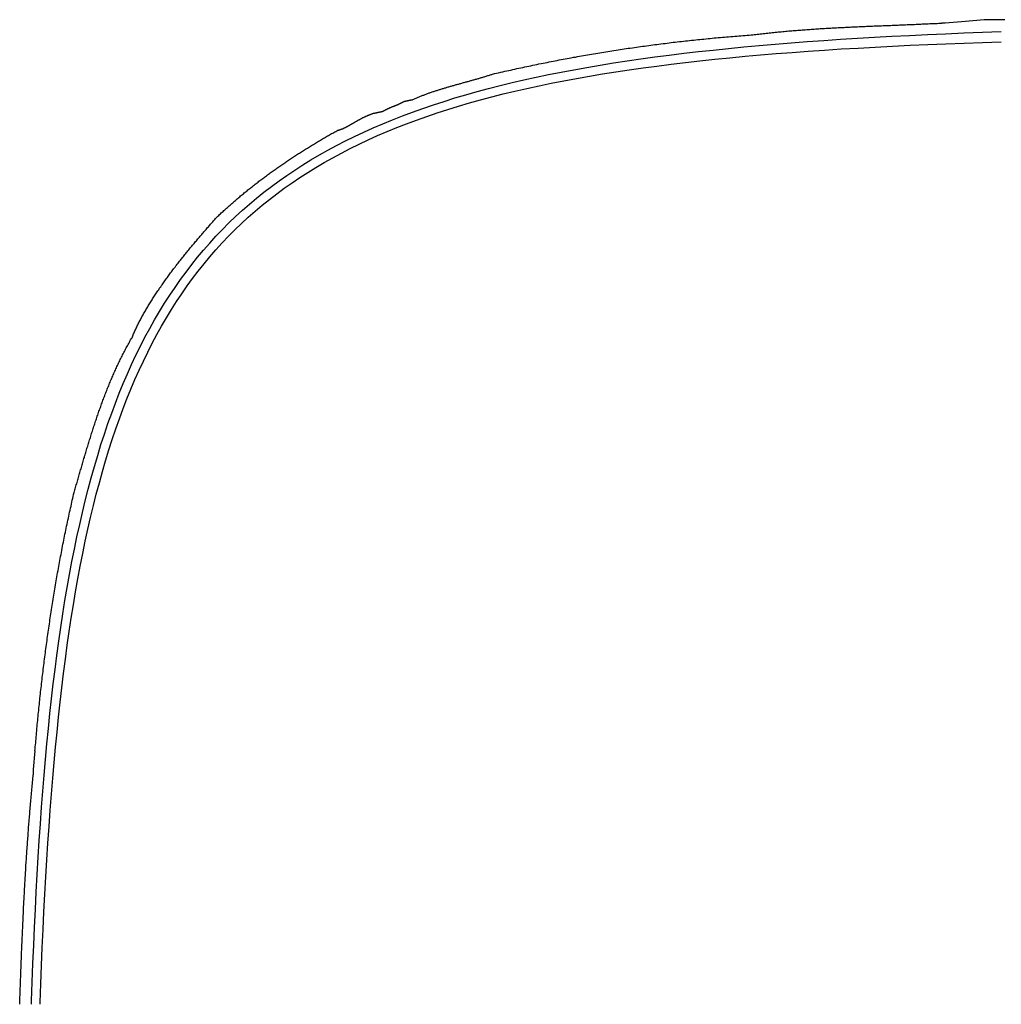
# Model space of a CAD drawing. Extents: x 12 to 416, y -146 to 257.
# Drawn here: x 13 to 62, y 10 to 60 of the extents above; entities that cross this region are included whole.
import ezdxf

# ---------------------------------------------------------------- set-up
doc = ezdxf.new("R2010")
doc.units = 0
doc.layers.add('EBENE_1', color=160, linetype='CONTINUOUS')

# ---------------------------------------------------------------- blocks, each defined once
blk = doc.blocks.new('AI9-BLK1')
at = {"layer": 'EBENE_1', "color": 7}
for p, q in [((-49.476, -11.183), (-49.476, -11.141)), ((-49.37, -11.183), (-49.37, -11.162))]:
    blk.add_line(p, q, dxfattribs=at)
for points in [[(-37.369, 1.072), (-37.623, 1.072), (-37.856, 1.051), (-38.11, 1.03), (-38.152, 1.03)], [(-49.434, -8.029), (-49.455, -8.262), (-49.455, -8.326)]]:
    blk.add_lwpolyline(points, dxfattribs=at)
for points in [[(-40.523, 0.882, 0), (-40.504, 0.884, 0), (-40.485, 0.887, 0), (-40.467, 0.889, 0), (-40.448, 0.891, 0), (-40.429, 0.894, 0), (-40.41, 0.896, 0), (-40.392, 0.898, 0), (-40.373, 0.9, 0), (-40.354, 0.902, 0), (-40.336, 0.904, 0), (-40.317, 0.906, 0), (-40.298, 0.908, 0), (-40.28, 0.91, 0), (-40.261, 0.912, 0), (-40.242, 0.914, 0), (-40.224, 0.916, 0), (-40.205, 0.918, 0), (-40.186, 0.92, 0), (-40.168, 0.922, 0), (-40.149, 0.923, 0), (-40.13, 0.925, 0), (-40.112, 0.927, 0), (-40.093, 0.929, 0), (-40.075, 0.93, 0), (-40.056, 0.932, 0), (-40.037, 0.934, 0), (-40.019, 0.935, 0), (-40, 0.937, 0), (-39.981, 0.938, 0), (-39.963, 0.94, 0), (-39.944, 0.941, 0), (-39.925, 0.943, 0), (-39.907, 0.944, 0), (-39.888, 0.946, 0), (-39.869, 0.947, 0), (-39.851, 0.948, 0), (-39.832, 0.95, 0), (-39.813, 0.951, 0), (-39.795, 0.952, 0), (-39.776, 0.954, 0), (-39.758, 0.955, 0), (-39.739, 0.956, 0), (-39.72, 0.957, 0), (-39.702, 0.959, 0), (-39.683, 0.96, 0), (-39.664, 0.961, 0), (-39.646, 0.962, 0), (-39.627, 0.963, 0), (-39.609, 0.964, 0), (-39.59, 0.965, 0), (-39.571, 0.967, 0), (-39.553, 0.968, 0), (-39.534, 0.969, 0), (-39.515, 0.97, 0), (-39.497, 0.971, 0), (-39.478, 0.972, 0), (-39.46, 0.973, 0), (-39.441, 0.974, 0), (-39.422, 0.975, 0), (-39.404, 0.976, 0), (-39.385, 0.977, 0), (-39.366, 0.977, 0), (-39.348, 0.978, 0), (-39.329, 0.979, 0), (-39.31, 0.98, 0), (-39.292, 0.981, 0), (-39.273, 0.982, 0), (-39.255, 0.983, 0), (-39.236, 0.984, 0), (-39.217, 0.985, 0), (-39.199, 0.985, 0), (-39.18, 0.986, 0), (-39.161, 0.987, 0), (-39.143, 0.988, 0), (-39.124, 0.989, 0), (-39.105, 0.989, 0), (-39.087, 0.99, 0), (-39.068, 0.991, 0), (-39.05, 0.992, 0), (-39.031, 0.993, 0), (-39.012, 0.993, 0), (-38.994, 0.994, 0), (-38.975, 0.995, 0), (-38.956, 0.996, 0), (-38.938, 0.996, 0), (-38.919, 0.997, 0), (-38.9, 0.998, 0), (-38.882, 0.999, 0), (-38.863, 0.999, 0), (-38.844, 1, 0), (-38.826, 1.001, 0), (-38.807, 1.002, 0), (-38.788, 1.002, 0), (-38.77, 1.003, 0), (-38.751, 1.004, 0), (-38.732, 1.005, 0), (-38.714, 1.005, 0), (-38.695, 1.006, 0), (-38.676, 1.007, 0), (-38.658, 1.008, 0), (-38.639, 1.008, 0), (-38.62, 1.009, 0), (-38.602, 1.01, 0), (-38.583, 1.011, 0), (-38.564, 1.011, 0), (-38.545, 1.012, 0), (-38.527, 1.013, 0), (-38.508, 1.014, 0), (-38.489, 1.014, 0), (-38.471, 1.015, 0), (-38.452, 1.016, 0), (-38.433, 1.017, 0), (-38.414, 1.018, 0), (-38.396, 1.019, 0), (-38.377, 1.019, 0), (-38.358, 1.02, 0), (-38.34, 1.021, 0), (-38.321, 1.022, 0), (-38.302, 1.023, 0), (-38.283, 1.024, 0), (-38.265, 1.025, 0), (-38.246, 1.026, 0), (-38.227, 1.026, 0), (-38.208, 1.027, 0), (-38.19, 1.028, 0), (-38.171, 1.029, 0), (-38.152, 1.03, 0)], [(-49.476, -11.141, 0), (-49.468, -10.907, 0), (-49.459, -10.676, 0), (-49.45, -10.448, 0), (-49.44, -10.223, 0), (-49.429, -10.001, 0), (-49.418, -9.782, 0), (-49.406, -9.566, 0), (-49.394, -9.353, 0), (-49.381, -9.143, 0), (-49.367, -8.936, 0), (-49.352, -8.731, 0), (-49.337, -8.53, 0), (-49.321, -8.331, 0), (-49.304, -8.135, 0), (-49.286, -7.942, 0), (-49.268, -7.751, 0), (-49.248, -7.564, 0), (-49.228, -7.379, 0), (-49.207, -7.196, 0), (-49.185, -7.017, 0), (-49.162, -6.84, 0), (-49.139, -6.665, 0), (-49.114, -6.493, 0), (-49.088, -6.324, 0), (-49.061, -6.158, 0), (-49.033, -5.994, 0), (-49.005, -5.832, 0), (-48.975, -5.673, 0), (-48.944, -5.517, 0), (-48.912, -5.363, 0), (-48.878, -5.211, 0), (-48.844, -5.062, 0), (-48.809, -4.915, 0), (-48.772, -4.771, 0), (-48.734, -4.629, 0), (-48.695, -4.489, 0), (-48.654, -4.352, 0), (-48.613, -4.217, 0), (-48.57, -4.085, 0), (-48.526, -3.954, 0), (-48.48, -3.826, 0), (-48.433, -3.7, 0), (-48.385, -3.577, 0), (-48.335, -3.455, 0), (-48.284, -3.336, 0), (-48.232, -3.219, 0), (-48.178, -3.104, 0), (-48.122, -2.991, 0), (-48.066, -2.88, 0), (-48.007, -2.772, 0), (-47.947, -2.665, 0), (-47.886, -2.561, 0), (-47.823, -2.458, 0), (-47.758, -2.358, 0), (-47.692, -2.259, 0), (-47.624, -2.162, 0), (-47.555, -2.068, 0), (-47.484, -1.975, 0), (-47.411, -1.884, 0), (-47.336, -1.795, 0), (-47.26, -1.708, 0), (-47.182, -1.623, 0), (-47.102, -1.539, 0), (-47.021, -1.458, 0), (-46.938, -1.378, 0), (-46.852, -1.3, 0), (-46.765, -1.223, 0), (-46.676, -1.149, 0), (-46.586, -1.076, 0), (-46.493, -1.004, 0), (-46.398, -0.935, 0), (-46.302, -0.867, 0), (-46.203, -0.801, 0), (-46.103, -0.736, 0), (-46.001, -0.673, 0), (-45.896, -0.611, 0), (-45.789, -0.551, 0), (-45.681, -0.493, 0), (-45.57, -0.435, 0), (-45.457, -0.38, 0), (-45.342, -0.326, 0), (-45.225, -0.273, 0), (-45.106, -0.222, 0), (-44.985, -0.172, 0), (-44.861, -0.124, 0), (-44.735, -0.077, 0), (-44.607, -0.031, 0), (-44.477, 0.013, 0), (-44.344, 0.056, 0), (-44.209, 0.098, 0), (-44.072, 0.139, 0), (-43.932, 0.178, 0), (-43.79, 0.216, 0), (-43.646, 0.253, 0), (-43.499, 0.289, 0), (-43.35, 0.323, 0), (-43.198, 0.357, 0), (-43.044, 0.389, 0), (-42.887, 0.42, 0), (-42.728, 0.45, 0), (-42.566, 0.479, 0), (-42.402, 0.507, 0), (-42.236, 0.534, 0), (-42.066, 0.56, 0), (-41.894, 0.585, 0), (-41.72, 0.609, 0), (-41.542, 0.632, 0), (-41.362, 0.654, 0), (-41.18, 0.675, 0), (-40.995, 0.695, 0), (-40.807, 0.715, 0), (-40.616, 0.734, 0), (-40.422, 0.751, 0), (-40.226, 0.768, 0), (-40.027, 0.784, 0), (-39.825, 0.8, 0), (-39.62, 0.814, 0), (-39.413, 0.828, 0), (-39.202, 0.842, 0), (-38.989, 0.854, 0), (-38.772, 0.866, 0), (-38.553, 0.877, 0), (-38.33, 0.888, 0), (-38.105, 0.898, 0), (-37.877, 0.907, 0), (-37.645, 0.916, 0), (-37.411, 0.924, 0)], [(-43.74, 0.395, 0), (-43.715, 0.401, 0), (-43.69, 0.407, 0), (-43.665, 0.412, 0), (-43.64, 0.418, 0), (-43.615, 0.424, 0), (-43.59, 0.43, 0), (-43.565, 0.435, 0), (-43.54, 0.441, 0), (-43.515, 0.446, 0), (-43.49, 0.452, 0), (-43.465, 0.457, 0), (-43.44, 0.463, 0), (-43.415, 0.468, 0), (-43.389, 0.474, 0), (-43.364, 0.479, 0), (-43.339, 0.484, 0), (-43.314, 0.49, 0), (-43.289, 0.495, 0), (-43.264, 0.5, 0), (-43.239, 0.506, 0), (-43.214, 0.511, 0), (-43.189, 0.516, 0), (-43.164, 0.521, 0), (-43.138, 0.526, 0), (-43.113, 0.531, 0), (-43.088, 0.536, 0), (-43.063, 0.541, 0), (-43.038, 0.546, 0), (-43.013, 0.551, 0), (-42.987, 0.556, 0), (-42.962, 0.561, 0), (-42.937, 0.566, 0), (-42.912, 0.571, 0), (-42.887, 0.576, 0), (-42.861, 0.58, 0), (-42.836, 0.585, 0), (-42.811, 0.59, 0), (-42.786, 0.594, 0), (-42.761, 0.599, 0), (-42.735, 0.604, 0), (-42.71, 0.608, 0), (-42.685, 0.613, 0), (-42.66, 0.617, 0), (-42.635, 0.622, 0), (-42.609, 0.626, 0), (-42.584, 0.631, 0), (-42.559, 0.635, 0), (-42.533, 0.639, 0), (-42.508, 0.644, 0), (-42.483, 0.648, 0), (-42.458, 0.652, 0), (-42.432, 0.657, 0), (-42.407, 0.661, 0), (-42.382, 0.665, 0), (-42.356, 0.669, 0), (-42.331, 0.673, 0), (-42.306, 0.677, 0), (-42.28, 0.681, 0), (-42.255, 0.685, 0), (-42.23, 0.689, 0), (-42.204, 0.693, 0), (-42.179, 0.697, 0), (-42.154, 0.701, 0), (-42.128, 0.705, 0), (-42.103, 0.709, 0), (-42.078, 0.712, 0), (-42.052, 0.716, 0), (-42.027, 0.72, 0), (-42.001, 0.724, 0), (-41.976, 0.727, 0), (-41.951, 0.731, 0), (-41.925, 0.735, 0), (-41.9, 0.738, 0), (-41.874, 0.742, 0), (-41.849, 0.745, 0), (-41.824, 0.749, 0), (-41.798, 0.752, 0), (-41.773, 0.755, 0), (-41.747, 0.759, 0), (-41.722, 0.762, 0), (-41.697, 0.765, 0), (-41.671, 0.769, 0), (-41.646, 0.772, 0), (-41.62, 0.775, 0), (-41.595, 0.778, 0), (-41.569, 0.781, 0), (-41.544, 0.785, 0), (-41.518, 0.788, 0), (-41.493, 0.791, 0), (-41.467, 0.794, 0), (-41.442, 0.797, 0), (-41.416, 0.8, 0), (-41.391, 0.803, 0), (-41.365, 0.805, 0), (-41.34, 0.808, 0), (-41.315, 0.811, 0), (-41.289, 0.814, 0), (-41.264, 0.817, 0), (-41.238, 0.819, 0), (-41.212, 0.822, 0), (-41.187, 0.825, 0), (-41.161, 0.827, 0), (-41.136, 0.83, 0), (-41.111, 0.832, 0), (-41.085, 0.835, 0), (-41.059, 0.837, 0), (-41.034, 0.84, 0), (-41.008, 0.842, 0), (-40.983, 0.845, 0), (-40.957, 0.847, 0), (-40.932, 0.849, 0), (-40.906, 0.852, 0), (-40.881, 0.854, 0), (-40.855, 0.856, 0), (-40.83, 0.858, 0), (-40.804, 0.86, 0), (-40.778, 0.863, 0), (-40.753, 0.865, 0), (-40.727, 0.867, 0), (-40.702, 0.869, 0), (-40.676, 0.871, 0), (-40.651, 0.873, 0), (-40.625, 0.875, 0), (-40.599, 0.876, 0), (-40.574, 0.878, 0), (-40.548, 0.88, 0), (-40.523, 0.882, 0)], [(-49.37, -11.162, 0), (-49.362, -10.93, 0), (-49.353, -10.7, 0), (-49.343, -10.474, 0), (-49.333, -10.25, 0), (-49.322, -10.03, 0), (-49.311, -9.812, 0), (-49.299, -9.598, 0), (-49.286, -9.386, 0), (-49.273, -9.177, 0), (-49.259, -8.971, 0), (-49.244, -8.768, 0), (-49.229, -8.567, 0), (-49.213, -8.37, 0), (-49.196, -8.175, 0), (-49.179, -7.983, 0), (-49.16, -7.794, 0), (-49.141, -7.607, 0), (-49.121, -7.423, 0), (-49.1, -7.242, 0), (-49.078, -7.064, 0), (-49.056, -6.888, 0), (-49.032, -6.714, 0), (-49.008, -6.544, 0), (-48.982, -6.376, 0), (-48.956, -6.21, 0), (-48.928, -6.047, 0), (-48.9, -5.887, 0), (-48.871, -5.729, 0), (-48.84, -5.573, 0), (-48.809, -5.42, 0), (-48.776, -5.27, 0), (-48.742, -5.122, 0), (-48.707, -4.976, 0), (-48.671, -4.833, 0), (-48.633, -4.692, 0), (-48.595, -4.553, 0), (-48.555, -4.417, 0), (-48.514, -4.283, 0), (-48.472, -4.151, 0), (-48.429, -4.021, 0), (-48.384, -3.894, 0), (-48.338, -3.769, 0), (-48.29, -3.646, 0), (-48.241, -3.526, 0), (-48.191, -3.407, 0), (-48.139, -3.291, 0), (-48.086, -3.177, 0), (-48.032, -3.065, 0), (-47.976, -2.955, 0), (-47.918, -2.847, 0), (-47.859, -2.741, 0), (-47.799, -2.638, 0), (-47.737, -2.536, 0), (-47.673, -2.436, 0), (-47.608, -2.338, 0), (-47.541, -2.242, 0), (-47.473, -2.148, 0), (-47.403, -2.056, 0), (-47.331, -1.966, 0), (-47.257, -1.878, 0), (-47.182, -1.792, 0), (-47.105, -1.707, 0), (-47.027, -1.624, 0), (-46.946, -1.543, 0), (-46.864, -1.464, 0), (-46.78, -1.387, 0), (-46.694, -1.311, 0), (-46.606, -1.237, 0), (-46.517, -1.165, 0), (-46.425, -1.094, 0), (-46.332, -1.025, 0), (-46.236, -0.958, 0), (-46.139, -0.892, 0), (-46.04, -0.828, 0), (-45.938, -0.766, 0), (-45.835, -0.705, 0), (-45.73, -0.645, 0), (-45.622, -0.588, 0), (-45.513, -0.531, 0), (-45.401, -0.476, 0), (-45.288, -0.423, 0), (-45.172, -0.371, 0), (-45.054, -0.32, 0), (-44.934, -0.271, 0), (-44.811, -0.223, 0), (-44.686, -0.177, 0), (-44.56, -0.132, 0), (-44.43, -0.088, 0), (-44.299, -0.045, 0), (-44.165, -0.004, 0), (-44.029, 0.036, 0), (-43.891, 0.074, 0), (-43.75, 0.112, 0), (-43.607, 0.148, 0), (-43.462, 0.183, 0), (-43.313, 0.217, 0), (-43.163, 0.25, 0), (-43.01, 0.281, 0), (-42.855, 0.312, 0), (-42.697, 0.341, 0), (-42.536, 0.37, 0), (-42.373, 0.397, 0), (-42.208, 0.423, 0), (-42.04, 0.449, 0), (-41.869, 0.473, 0), (-41.696, 0.496, 0), (-41.52, 0.519, 0), (-41.341, 0.54, 0), (-41.16, 0.561, 0), (-40.976, 0.58, 0), (-40.789, 0.599, 0), (-40.599, 0.617, 0), (-40.407, 0.634, 0), (-40.212, 0.65, 0), (-40.014, 0.666, 0), (-39.813, 0.681, 0), (-39.609, 0.695, 0), (-39.403, 0.708, 0), (-39.193, 0.72, 0), (-38.981, 0.732, 0), (-38.766, 0.743, 0), (-38.547, 0.754, 0), (-38.326, 0.764, 0), (-38.102, 0.773, 0), (-37.875, 0.782, 0), (-37.645, 0.79, 0), (-37.411, 0.797, 0)], [(-45.666, -0.303, 0), (-45.663, -0.303, 0), (-45.66, -0.302, 0), (-45.657, -0.302, 0), (-45.654, -0.301, 0), (-45.65, -0.3, 0), (-45.647, -0.299, 0), (-45.644, -0.298, 0), (-45.64, -0.297, 0), (-45.637, -0.296, 0), (-45.633, -0.295, 0), (-45.63, -0.294, 0), (-45.627, -0.293, 0), (-45.623, -0.291, 0), (-45.62, -0.29, 0), (-45.616, -0.288, 0), (-45.612, -0.287, 0), (-45.609, -0.286, 0), (-45.605, -0.284, 0), (-45.601, -0.282, 0), (-45.597, -0.281, 0), (-45.594, -0.279, 0), (-45.59, -0.277, 0), (-45.586, -0.275, 0), (-45.582, -0.273, 0), (-45.578, -0.272, 0), (-45.574, -0.27, 0), (-45.571, -0.268, 0), (-45.566, -0.266, 0), (-45.562, -0.264, 0), (-45.559, -0.261, 0), (-45.554, -0.259, 0), (-45.55, -0.257, 0), (-45.546, -0.255, 0), (-45.542, -0.253, 0), (-45.538, -0.25, 0), (-45.534, -0.248, 0), (-45.529, -0.246, 0), (-45.525, -0.243, 0), (-45.521, -0.241, 0), (-45.517, -0.239, 0), (-45.512, -0.236, 0), (-45.508, -0.234, 0), (-45.504, -0.231, 0), (-45.499, -0.229, 0), (-45.495, -0.226, 0), (-45.49, -0.224, 0), (-45.486, -0.221, 0), (-45.481, -0.219, 0), (-45.477, -0.216, 0), (-45.472, -0.213, 0), (-45.468, -0.211, 0), (-45.463, -0.208, 0), (-45.459, -0.206, 0), (-45.454, -0.203, 0), (-45.449, -0.2, 0), (-45.445, -0.198, 0), (-45.44, -0.195, 0), (-45.435, -0.192, 0), (-45.431, -0.19, 0), (-45.426, -0.187, 0), (-45.421, -0.184, 0), (-45.416, -0.182, 0), (-45.412, -0.179, 0), (-45.407, -0.176, 0), (-45.402, -0.174, 0), (-45.397, -0.171, 0), (-45.392, -0.168, 0), (-45.387, -0.166, 0), (-45.383, -0.163, 0), (-45.378, -0.16, 0), (-45.373, -0.158, 0), (-45.368, -0.155, 0), (-45.363, -0.153, 0), (-45.358, -0.15, 0), (-45.353, -0.147, 0), (-45.348, -0.145, 0), (-45.343, -0.142, 0), (-45.338, -0.14, 0), (-45.333, -0.137, 0), (-45.328, -0.135, 0), (-45.322, -0.133, 0), (-45.317, -0.13, 0), (-45.312, -0.128, 0), (-45.307, -0.125, 0), (-45.302, -0.123, 0), (-45.297, -0.121, 0), (-45.292, -0.119, 0), (-45.287, -0.116, 0), (-45.282, -0.114, 0), (-45.276, -0.112, 0), (-45.271, -0.11, 0), (-45.266, -0.108, 0), (-45.261, -0.106, 0), (-45.255, -0.104, 0), (-45.25, -0.102, 0), (-45.245, -0.1, 0), (-45.24, -0.098, 0), (-45.234, -0.096, 0), (-45.229, -0.094, 0), (-45.224, -0.092, 0), (-45.222, -0.092, 0), (-45.222, -0.092, 0), (-45.221, -0.092, 0), (-45.221, -0.092, 0), (-45.221, -0.092, 0), (-45.221, -0.091, 0), (-45.22, -0.091, 0), (-45.22, -0.091, 0), (-45.219, -0.091, 0), (-45.219, -0.091, 0), (-45.218, -0.091, 0), (-45.218, -0.091, 0), (-45.217, -0.091, 0), (-45.216, -0.091, 0), (-45.216, -0.09, 0), (-45.215, -0.09, 0), (-45.214, -0.09, 0), (-45.213, -0.09, 0), (-45.212, -0.09, 0), (-45.211, -0.09, 0), (-45.21, -0.089, 0), (-45.209, -0.089, 0), (-45.208, -0.089, 0), (-45.207, -0.089, 0), (-45.206, -0.088, 0), (-45.205, -0.088, 0), (-45.203, -0.088, 0), (-45.202, -0.088, 0), (-45.201, -0.087, 0), (-45.2, -0.087, 0), (-45.198, -0.087, 0), (-45.197, -0.087, 0), (-45.196, -0.086, 0), (-45.194, -0.086, 0), (-45.193, -0.086, 0), (-45.191, -0.086, 0), (-45.19, -0.085, 0), (-45.188, -0.085, 0), (-45.187, -0.085, 0), (-45.185, -0.084, 0), (-45.184, -0.084, 0), (-45.182, -0.084, 0), (-45.181, -0.083, 0), (-45.179, -0.083, 0), (-45.178, -0.083, 0), (-45.176, -0.083, 0), (-45.175, -0.082, 0), (-45.173, -0.082, 0), (-45.171, -0.082, 0), (-45.17, -0.081, 0), (-45.168, -0.081, 0), (-45.167, -0.081, 0), (-45.165, -0.08, 0), (-45.163, -0.08, 0), (-45.162, -0.08, 0), (-45.16, -0.079, 0), (-45.159, -0.079, 0), (-45.157, -0.079, 0), (-45.156, -0.078, 0), (-45.154, -0.078, 0), (-45.153, -0.078, 0), (-45.151, -0.078, 0), (-45.15, -0.077, 0), (-45.148, -0.077, 0), (-45.147, -0.077, 0), (-45.145, -0.076, 0), (-45.144, -0.076, 0), (-45.142, -0.076, 0), (-45.141, -0.075, 0), (-45.14, -0.075, 0), (-45.138, -0.075, 0), (-45.137, -0.075, 0), (-45.136, -0.074, 0), (-45.134, -0.074, 0), (-45.133, -0.074, 0), (-45.132, -0.074, 0), (-45.131, -0.073, 0), (-45.13, -0.073, 0), (-45.129, -0.073, 0), (-45.128, -0.073, 0), (-45.127, -0.073, 0), (-45.126, -0.072, 0), (-45.125, -0.072, 0), (-45.124, -0.072, 0), (-45.123, -0.072, 0), (-45.122, -0.072, 0), (-45.121, -0.072, 0), (-45.12, -0.071, 0), (-45.12, -0.071, 0), (-45.119, -0.071, 0), (-45.119, -0.071, 0), (-45.118, -0.071, 0), (-45.118, -0.071, 0), (-45.117, -0.071, 0), (-45.117, -0.071, 0), (-45.117, -0.071, 0), (-45.116, -0.071, 0), (-45.116, -0.071, 0), (-45.116, -0.07, 0), (-45.116, -0.07, 0), (-45.116, -0.07, 0), (-45.116, -0.07, 0), (-45.116, -0.07, 0), (-45.115, -0.07, 0), (-45.115, -0.07, 0), (-45.115, -0.07, 0), (-45.115, -0.07, 0), (-45.114, -0.07, 0), (-45.114, -0.07, 0), (-45.114, -0.069, 0), (-45.113, -0.069, 0), (-45.113, -0.069, 0), (-45.112, -0.069, 0), (-45.112, -0.068, 0), (-45.111, -0.068, 0), (-45.111, -0.068, 0), (-45.11, -0.068, 0), (-45.109, -0.067, 0), (-45.108, -0.067, 0), (-45.108, -0.066, 0), (-45.107, -0.066, 0), (-45.106, -0.066, 0), (-45.105, -0.065, 0), (-45.104, -0.065, 0), (-45.103, -0.064, 0), (-45.102, -0.064, 0), (-45.102, -0.063, 0), (-45.101, -0.063, 0), (-45.1, -0.062, 0), (-45.099, -0.062, 0), (-45.097, -0.061, 0), (-45.096, -0.061, 0), (-45.095, -0.06, 0), (-45.094, -0.06, 0), (-45.093, -0.059, 0), (-45.092, -0.059, 0), (-45.091, -0.058, 0), (-45.09, -0.057, 0), (-45.088, -0.057, 0), (-45.087, -0.056, 0), (-45.086, -0.056, 0), (-45.085, -0.055, 0), (-45.084, -0.054, 0), (-45.082, -0.054, 0), (-45.081, -0.053, 0), (-45.08, -0.052, 0), (-45.079, -0.052, 0), (-45.077, -0.051, 0), (-45.076, -0.051, 0), (-45.075, -0.05, 0), (-45.074, -0.049, 0), (-45.072, -0.049, 0), (-45.071, -0.048, 0), (-45.07, -0.047, 0), (-45.069, -0.047, 0), (-45.067, -0.046, 0), (-45.066, -0.046, 0), (-45.065, -0.045, 0), (-45.063, -0.044, 0), (-45.062, -0.044, 0), (-45.061, -0.043, 0), (-45.06, -0.042, 0), (-45.059, -0.042, 0), (-45.057, -0.041, 0), (-45.056, -0.041, 0), (-45.055, -0.04, 0), (-45.054, -0.04, 0), (-45.053, -0.039, 0), (-45.052, -0.038, 0), (-45.051, -0.038, 0), (-45.05, -0.037, 0), (-45.049, -0.037, 0), (-45.047, -0.036, 0), (-45.047, -0.036, 0), (-45.045, -0.035, 0), (-45.045, -0.035, 0), (-45.044, -0.034, 0), (-45.043, -0.034, 0), (-45.042, -0.033, 0), (-45.041, -0.033, 0), (-45.04, -0.033, 0), (-45.039, -0.032, 0), (-45.039, -0.032, 0), (-45.038, -0.031, 0), (-45.037, -0.031, 0), (-45.036, -0.031, 0), (-45.036, -0.03, 0), (-45.035, -0.03, 0), (-45.035, -0.03, 0), (-45.034, -0.03, 0), (-45.034, -0.029, 0), (-45.033, -0.029, 0), (-45.033, -0.029, 0), (-45.032, -0.029, 0), (-45.032, -0.029, 0), (-45.032, -0.028, 0), (-45.032, -0.028, 0), (-45.032, -0.028, 0), (-45.031, -0.028, 0), (-45.031, -0.028, 0), (-45.031, -0.028, 0), (-45.031, -0.028, 0), (-45.031, -0.028, 0), (-45.031, -0.028, 0), (-45.031, -0.028, 0), (-45.031, -0.028, 0), (-45.03, -0.028, 0), (-45.03, -0.028, 0), (-45.029, -0.027, 0), (-45.029, -0.027, 0), (-45.028, -0.027, 0), (-45.028, -0.027, 0), (-45.027, -0.026, 0), (-45.026, -0.026, 0), (-45.026, -0.026, 0), (-45.025, -0.026, 0), (-45.024, -0.025, 0), (-45.023, -0.025, 0), (-45.023, -0.025, 0), (-45.022, -0.024, 0), (-45.02, -0.024, 0), (-45.02, -0.023, 0), (-45.019, -0.023, 0), (-45.017, -0.023, 0), (-45.016, -0.022, 0), (-45.015, -0.022, 0), (-45.014, -0.021, 0), (-45.013, -0.021, 0), (-45.011, -0.02, 0), (-45.01, -0.02, 0), (-45.009, -0.019, 0), (-45.008, -0.019, 0), (-45.006, -0.018, 0), (-45.005, -0.018, 0), (-45.003, -0.017, 0), (-45.002, -0.016, 0), (-45.001, -0.016, 0), (-44.999, -0.015, 0), (-44.998, -0.015, 0), (-44.996, -0.014, 0), (-44.995, -0.013, 0), (-44.993, -0.013, 0), (-44.992, -0.012, 0), (-44.99, -0.012, 0), (-44.988, -0.011, 0), (-44.987, -0.01, 0), (-44.985, -0.01, 0), (-44.984, -0.009, 0), (-44.982, -0.009, 0), (-44.981, -0.008, 0), (-44.979, -0.007, 0), (-44.977, -0.007, 0), (-44.976, -0.006, 0), (-44.974, -0.005, 0), (-44.973, -0.005, 0), (-44.971, -0.004, 0), (-44.97, -0.004, 0), (-44.968, -0.003, 0), (-44.966, -0.002, 0), (-44.965, -0.002, 0), (-44.963, -0.001, 0), (-44.962, 0, 0), (-44.96, 0, 0), (-44.959, 0.001, 0), (-44.957, 0.001, 0), (-44.956, 0.002, 0), (-44.955, 0.002, 0), (-44.953, 0.003, 0), (-44.952, 0.004, 0), (-44.95, 0.004, 0), (-44.949, 0.005, 0), (-44.948, 0.005, 0), (-44.946, 0.006, 0), (-44.945, 0.006, 0), (-44.944, 0.007, 0), (-44.943, 0.007, 0), (-44.941, 0.008, 0), (-44.94, 0.008, 0), (-44.939, 0.009, 0), (-44.938, 0.009, 0), (-44.937, 0.009, 0), (-44.936, 0.01, 0), (-44.935, 0.01, 0), (-44.934, 0.011, 0), (-44.933, 0.011, 0), (-44.932, 0.011, 0), (-44.931, 0.012, 0), (-44.931, 0.012, 0), (-44.93, 0.012, 0), (-44.929, 0.013, 0), (-44.929, 0.013, 0), (-44.928, 0.013, 0), (-44.928, 0.013, 0), (-44.927, 0.013, 0), (-44.927, 0.014, 0), (-44.926, 0.014, 0), (-44.926, 0.014, 0), (-44.926, 0.014, 0), (-44.925, 0.014, 0), (-44.925, 0.014, 0), (-44.925, 0.014, 0), (-44.925, 0.014, 0), (-44.925, 0.014, 0), (-44.925, 0.014, 0), (-44.925, 0.014, 0), (-44.925, 0.014, 0), (-44.925, 0.014, 0), (-44.924, 0.015, 0), (-44.924, 0.015, 0), (-44.924, 0.015, 0), (-44.923, 0.015, 0), (-44.923, 0.015, 0), (-44.922, 0.016, 0), (-44.922, 0.016, 0), (-44.921, 0.016, 0), (-44.921, 0.016, 0), (-44.92, 0.017, 0), (-44.919, 0.017, 0), (-44.919, 0.017, 0), (-44.918, 0.018, 0), (-44.917, 0.018, 0), (-44.916, 0.019, 0), (-44.916, 0.019, 0), (-44.915, 0.019, 0), (-44.914, 0.02, 0), (-44.913, 0.02, 0), (-44.912, 0.021, 0), (-44.911, 0.021, 0), (-44.91, 0.022, 0), (-44.909, 0.022, 0), (-44.908, 0.023, 0), (-44.907, 0.023, 0), (-44.906, 0.024, 0), (-44.905, 0.024, 0), (-44.904, 0.025, 0), (-44.902, 0.026, 0), (-44.901, 0.026, 0), (-44.9, 0.027, 0), (-44.899, 0.027, 0), (-44.898, 0.028, 0), (-44.897, 0.029, 0), (-44.895, 0.029, 0), (-44.894, 0.03, 0), (-44.893, 0.03, 0), (-44.892, 0.031, 0), (-44.89, 0.032, 0), (-44.889, 0.032, 0), (-44.888, 0.033, 0), (-44.887, 0.033, 0), (-44.885, 0.034, 0), (-44.884, 0.035, 0), (-44.883, 0.035, 0), (-44.882, 0.036, 0), (-44.88, 0.037, 0), (-44.879, 0.037, 0), (-44.878, 0.038, 0), (-44.877, 0.039, 0), (-44.875, 0.039, 0), (-44.874, 0.04, 0), (-44.873, 0.04, 0), (-44.872, 0.041, 0), (-44.87, 0.042, 0), (-44.869, 0.042, 0), (-44.868, 0.043, 0), (-44.867, 0.043, 0), (-44.866, 0.044, 0), (-44.864, 0.045, 0), (-44.863, 0.045, 0), (-44.862, 0.046, 0), (-44.861, 0.046, 0), (-44.86, 0.047, 0), (-44.859, 0.047, 0), (-44.858, 0.048, 0), (-44.857, 0.048, 0), (-44.856, 0.049, 0), (-44.855, 0.049, 0), (-44.854, 0.05, 0), (-44.853, 0.05, 0), (-44.852, 0.051, 0), (-44.851, 0.051, 0), (-44.85, 0.052, 0), (-44.849, 0.052, 0), (-44.849, 0.052, 0), (-44.848, 0.053, 0), (-44.847, 0.053, 0), (-44.846, 0.054, 0), (-44.846, 0.054, 0), (-44.845, 0.054, 0), (-44.845, 0.055, 0), (-44.844, 0.055, 0), (-44.844, 0.055, 0), (-44.843, 0.055, 0), (-44.843, 0.056, 0), (-44.842, 0.056, 0), (-44.842, 0.056, 0), (-44.842, 0.056, 0), (-44.841, 0.056, 0), (-44.841, 0.056, 0), (-44.841, 0.056, 0), (-44.841, 0.056, 0), (-44.841, 0.056, 0), (-44.841, 0.056, 0), (-44.841, 0.056, 0), (-44.841, 0.057, 0), (-44.84, 0.057, 0), (-44.84, 0.057, 0), (-44.84, 0.057, 0), (-44.84, 0.057, 0), (-44.839, 0.057, 0), (-44.839, 0.057, 0), (-44.838, 0.057, 0), (-44.838, 0.057, 0), (-44.837, 0.057, 0), (-44.837, 0.057, 0), (-44.836, 0.057, 0), (-44.835, 0.058, 0), (-44.834, 0.058, 0), (-44.834, 0.058, 0), (-44.833, 0.058, 0), (-44.832, 0.058, 0), (-44.831, 0.058, 0), (-44.83, 0.059, 0), (-44.829, 0.059, 0), (-44.828, 0.059, 0), (-44.827, 0.059, 0), (-44.826, 0.06, 0), (-44.824, 0.06, 0), (-44.823, 0.06, 0), (-44.822, 0.06, 0), (-44.821, 0.06, 0), (-44.819, 0.061, 0), (-44.818, 0.061, 0), (-44.817, 0.061, 0), (-44.816, 0.062, 0), (-44.814, 0.062, 0), (-44.813, 0.062, 0), (-44.811, 0.062, 0), (-44.81, 0.063, 0), (-44.808, 0.063, 0), (-44.807, 0.063, 0), (-44.805, 0.064, 0), (-44.804, 0.064, 0), (-44.802, 0.064, 0), (-44.801, 0.064, 0), (-44.799, 0.065, 0), (-44.798, 0.065, 0), (-44.796, 0.065, 0), (-44.795, 0.066, 0), (-44.793, 0.066, 0), (-44.791, 0.066, 0), (-44.79, 0.067, 0), (-44.788, 0.067, 0), (-44.787, 0.067, 0), (-44.785, 0.068, 0), (-44.783, 0.068, 0), (-44.782, 0.068, 0), (-44.78, 0.069, 0), (-44.779, 0.069, 0), (-44.777, 0.069, 0), (-44.776, 0.069, 0), (-44.774, 0.07, 0), (-44.773, 0.07, 0), (-44.771, 0.07, 0), (-44.77, 0.071, 0), (-44.768, 0.071, 0), (-44.767, 0.071, 0), (-44.765, 0.072, 0), (-44.764, 0.072, 0), (-44.762, 0.072, 0), (-44.761, 0.072, 0), (-44.76, 0.073, 0), (-44.758, 0.073, 0), (-44.757, 0.073, 0), (-44.756, 0.074, 0), (-44.754, 0.074, 0), (-44.753, 0.074, 0), (-44.752, 0.074, 0), (-44.751, 0.075, 0), (-44.749, 0.075, 0), (-44.748, 0.075, 0), (-44.747, 0.075, 0), (-44.746, 0.075, 0), (-44.745, 0.076, 0), (-44.744, 0.076, 0), (-44.743, 0.076, 0), (-44.742, 0.076, 0), (-44.742, 0.076, 0), (-44.741, 0.076, 0), (-44.74, 0.077, 0), (-44.739, 0.077, 0), (-44.739, 0.077, 0), (-44.738, 0.077, 0), (-44.737, 0.077, 0), (-44.737, 0.077, 0), (-44.736, 0.077, 0), (-44.736, 0.077, 0), (-44.736, 0.077, 0), (-44.735, 0.078, 0), (-44.735, 0.078, 0), (-44.735, 0.078, 0), (-44.735, 0.078, 0), (-44.735, 0.078, 0), (-44.731, 0.08, 0), (-44.721, 0.084, 0), (-44.712, 0.088, 0), (-44.703, 0.092, 0), (-44.693, 0.096, 0), (-44.684, 0.1, 0), (-44.674, 0.104, 0), (-44.665, 0.108, 0), (-44.655, 0.112, 0), (-44.645, 0.116, 0), (-44.636, 0.12, 0), (-44.626, 0.124, 0), (-44.617, 0.128, 0), (-44.607, 0.131, 0), (-44.598, 0.135, 0), (-44.588, 0.139, 0), (-44.578, 0.142, 0), (-44.569, 0.146, 0), (-44.559, 0.15, 0), (-44.549, 0.153, 0), (-44.54, 0.157, 0), (-44.53, 0.16, 0), (-44.52, 0.164, 0), (-44.511, 0.167, 0), (-44.501, 0.17, 0), (-44.491, 0.174, 0), (-44.481, 0.177, 0), (-44.472, 0.18, 0), (-44.462, 0.183, 0), (-44.452, 0.187, 0), (-44.442, 0.19, 0), (-44.432, 0.193, 0), (-44.422, 0.196, 0), (-44.413, 0.199, 0), (-44.403, 0.202, 0), (-44.393, 0.205, 0), (-44.383, 0.209, 0), (-44.373, 0.212, 0), (-44.363, 0.215, 0), (-44.353, 0.218, 0), (-44.343, 0.221, 0), (-44.334, 0.224, 0), (-44.324, 0.226, 0), (-44.314, 0.229, 0), (-44.304, 0.232, 0), (-44.294, 0.235, 0), (-44.284, 0.238, 0), (-44.274, 0.241, 0), (-44.264, 0.244, 0), (-44.254, 0.247, 0), (-44.244, 0.249, 0), (-44.234, 0.252, 0), (-44.224, 0.255, 0), (-44.214, 0.258, 0), (-44.204, 0.261, 0), (-44.194, 0.264, 0), (-44.184, 0.266, 0), (-44.174, 0.269, 0), (-44.164, 0.272, 0), (-44.154, 0.275, 0), (-44.144, 0.277, 0), (-44.134, 0.28, 0), (-44.124, 0.283, 0), (-44.114, 0.286, 0), (-44.103, 0.289, 0), (-44.093, 0.291, 0), (-44.083, 0.294, 0), (-44.073, 0.297, 0), (-44.063, 0.3, 0), (-44.053, 0.302, 0), (-44.043, 0.305, 0), (-44.033, 0.308, 0), (-44.023, 0.311, 0), (-44.013, 0.314, 0), (-44.003, 0.316, 0), (-43.993, 0.319, 0), (-43.983, 0.322, 0), (-43.972, 0.325, 0), (-43.962, 0.328, 0), (-43.952, 0.331, 0), (-43.942, 0.334, 0), (-43.932, 0.336, 0), (-43.922, 0.339, 0), (-43.912, 0.342, 0), (-43.902, 0.345, 0), (-43.892, 0.348, 0), (-43.881, 0.351, 0), (-43.871, 0.354, 0), (-43.861, 0.357, 0), (-43.851, 0.36, 0), (-43.841, 0.363, 0), (-43.831, 0.366, 0), (-43.821, 0.369, 0), (-43.811, 0.373, 0), (-43.8, 0.376, 0), (-43.79, 0.379, 0), (-43.78, 0.382, 0), (-43.77, 0.385, 0), (-43.76, 0.389, 0), (-43.75, 0.392, 0), (-43.74, 0.395, 0)], [(-47.169, -1.383, 0), (-47.158, -1.373, 0), (-47.148, -1.363, 0), (-47.137, -1.353, 0), (-47.126, -1.343, 0), (-47.116, -1.333, 0), (-47.105, -1.323, 0), (-47.094, -1.313, 0), (-47.084, -1.304, 0), (-47.073, -1.294, 0), (-47.062, -1.284, 0), (-47.051, -1.274, 0), (-47.04, -1.264, 0), (-47.029, -1.255, 0), (-47.018, -1.245, 0), (-47.007, -1.235, 0), (-46.996, -1.226, 0), (-46.986, -1.216, 0), (-46.974, -1.207, 0), (-46.964, -1.197, 0), (-46.953, -1.187, 0), (-46.941, -1.178, 0), (-46.93, -1.168, 0), (-46.919, -1.159, 0), (-46.908, -1.15, 0), (-46.897, -1.14, 0), (-46.886, -1.131, 0), (-46.875, -1.121, 0), (-46.863, -1.112, 0), (-46.852, -1.103, 0), (-46.841, -1.093, 0), (-46.83, -1.084, 0), (-46.818, -1.075, 0), (-46.807, -1.066, 0), (-46.796, -1.056, 0), (-46.784, -1.047, 0), (-46.773, -1.038, 0), (-46.762, -1.029, 0), (-46.75, -1.02, 0), (-46.739, -1.011, 0), (-46.727, -1.002, 0), (-46.716, -0.993, 0), (-46.704, -0.984, 0), (-46.693, -0.975, 0), (-46.681, -0.966, 0), (-46.67, -0.957, 0), (-46.658, -0.948, 0), (-46.647, -0.939, 0), (-46.635, -0.93, 0), (-46.623, -0.921, 0), (-46.612, -0.913, 0), (-46.6, -0.904, 0), (-46.588, -0.895, 0), (-46.577, -0.886, 0), (-46.565, -0.878, 0), (-46.553, -0.869, 0), (-46.542, -0.86, 0), (-46.53, -0.852, 0), (-46.518, -0.843, 0), (-46.506, -0.834, 0), (-46.494, -0.826, 0), (-46.483, -0.817, 0), (-46.471, -0.809, 0), (-46.459, -0.8, 0), (-46.447, -0.792, 0), (-46.435, -0.783, 0), (-46.423, -0.775, 0), (-46.411, -0.767, 0), (-46.399, -0.758, 0), (-46.387, -0.75, 0), (-46.375, -0.741, 0), (-46.363, -0.733, 0), (-46.351, -0.725, 0), (-46.339, -0.717, 0), (-46.327, -0.708, 0), (-46.315, -0.7, 0), (-46.303, -0.692, 0), (-46.291, -0.684, 0), (-46.279, -0.676, 0), (-46.267, -0.667, 0), (-46.254, -0.659, 0), (-46.242, -0.651, 0), (-46.23, -0.643, 0), (-46.218, -0.635, 0), (-46.206, -0.627, 0), (-46.193, -0.619, 0), (-46.181, -0.611, 0), (-46.169, -0.603, 0), (-46.156, -0.595, 0), (-46.144, -0.587, 0), (-46.132, -0.579, 0), (-46.12, -0.572, 0), (-46.107, -0.564, 0), (-46.095, -0.556, 0), (-46.082, -0.548, 0), (-46.07, -0.54, 0), (-46.058, -0.533, 0), (-46.045, -0.525, 0), (-46.033, -0.517, 0), (-46.02, -0.51, 0), (-46.008, -0.502, 0), (-45.995, -0.494, 0), (-45.983, -0.487, 0), (-45.97, -0.479, 0), (-45.958, -0.471, 0), (-45.945, -0.464, 0), (-45.933, -0.456, 0), (-45.92, -0.449, 0), (-45.908, -0.441, 0), (-45.895, -0.434, 0), (-45.882, -0.427, 0), (-45.87, -0.419, 0), (-45.857, -0.412, 0), (-45.844, -0.404, 0), (-45.832, -0.397, 0), (-45.819, -0.39, 0), (-45.806, -0.382, 0), (-45.794, -0.375, 0), (-45.781, -0.368, 0), (-45.768, -0.361, 0), (-45.756, -0.353, 0), (-45.743, -0.346, 0), (-45.73, -0.339, 0), (-45.717, -0.332, 0), (-45.705, -0.325, 0), (-45.692, -0.318, 0), (-45.679, -0.31, 0), (-45.666, -0.303, 0)], [(-48.227, -2.886, 0), (-48.222, -2.874, 0), (-48.217, -2.861, 0), (-48.212, -2.849, 0), (-48.207, -2.837, 0), (-48.202, -2.824, 0), (-48.196, -2.812, 0), (-48.19, -2.8, 0), (-48.185, -2.787, 0), (-48.179, -2.775, 0), (-48.173, -2.763, 0), (-48.167, -2.75, 0), (-48.161, -2.738, 0), (-48.155, -2.725, 0), (-48.149, -2.713, 0), (-48.143, -2.701, 0), (-48.136, -2.688, 0), (-48.13, -2.676, 0), (-48.123, -2.663, 0), (-48.117, -2.651, 0), (-48.11, -2.638, 0), (-48.103, -2.626, 0), (-48.096, -2.613, 0), (-48.09, -2.601, 0), (-48.083, -2.588, 0), (-48.076, -2.576, 0), (-48.069, -2.563, 0), (-48.061, -2.551, 0), (-48.054, -2.538, 0), (-48.047, -2.526, 0), (-48.039, -2.513, 0), (-48.032, -2.501, 0), (-48.024, -2.488, 0), (-48.017, -2.476, 0), (-48.009, -2.463, 0), (-48.001, -2.451, 0), (-47.993, -2.438, 0), (-47.986, -2.426, 0), (-47.978, -2.413, 0), (-47.97, -2.401, 0), (-47.962, -2.388, 0), (-47.954, -2.376, 0), (-47.946, -2.363, 0), (-47.937, -2.351, 0), (-47.929, -2.338, 0), (-47.921, -2.326, 0), (-47.912, -2.313, 0), (-47.904, -2.301, 0), (-47.895, -2.288, 0), (-47.887, -2.276, 0), (-47.879, -2.263, 0), (-47.87, -2.251, 0), (-47.861, -2.238, 0), (-47.853, -2.226, 0), (-47.844, -2.214, 0), (-47.835, -2.201, 0), (-47.826, -2.189, 0), (-47.818, -2.177, 0), (-47.809, -2.164, 0), (-47.8, -2.152, 0), (-47.791, -2.14, 0), (-47.782, -2.127, 0), (-47.773, -2.115, 0), (-47.764, -2.103, 0), (-47.755, -2.091, 0), (-47.746, -2.078, 0), (-47.736, -2.066, 0), (-47.727, -2.054, 0), (-47.718, -2.042, 0), (-47.709, -2.03, 0), (-47.7, -2.018, 0), (-47.69, -2.006, 0), (-47.681, -1.993, 0), (-47.672, -1.981, 0), (-47.663, -1.969, 0), (-47.653, -1.957, 0), (-47.644, -1.945, 0), (-47.635, -1.934, 0), (-47.625, -1.922, 0), (-47.616, -1.91, 0), (-47.606, -1.898, 0), (-47.597, -1.886, 0), (-47.587, -1.874, 0), (-47.578, -1.862, 0), (-47.569, -1.851, 0), (-47.559, -1.839, 0), (-47.55, -1.827, 0), (-47.54, -1.816, 0), (-47.531, -1.804, 0), (-47.521, -1.793, 0), (-47.512, -1.781, 0), (-47.502, -1.769, 0), (-47.493, -1.758, 0), (-47.483, -1.747, 0), (-47.474, -1.735, 0), (-47.464, -1.724, 0), (-47.455, -1.712, 0), (-47.445, -1.701, 0), (-47.436, -1.69, 0), (-47.426, -1.679, 0), (-47.417, -1.668, 0), (-47.407, -1.656, 0), (-47.398, -1.645, 0), (-47.389, -1.634, 0), (-47.379, -1.623, 0), (-47.37, -1.612, 0), (-47.36, -1.601, 0), (-47.351, -1.59, 0), (-47.342, -1.58, 0), (-47.332, -1.569, 0), (-47.323, -1.558, 0), (-47.314, -1.547, 0), (-47.305, -1.537, 0), (-47.295, -1.526, 0), (-47.286, -1.516, 0), (-47.277, -1.505, 0), (-47.268, -1.495, 0), (-47.259, -1.484, 0), (-47.249, -1.474, 0), (-47.24, -1.464, 0), (-47.231, -1.453, 0), (-47.222, -1.443, 0), (-47.213, -1.433, 0), (-47.205, -1.423, 0), (-47.196, -1.413, 0), (-47.187, -1.403, 0), (-47.178, -1.393, 0), (-47.169, -1.383, 0)], [(-48.947, -4.812, 0), (-48.942, -4.796, 0), (-48.938, -4.781, 0), (-48.933, -4.765, 0), (-48.929, -4.75, 0), (-48.924, -4.734, 0), (-48.92, -4.719, 0), (-48.915, -4.703, 0), (-48.911, -4.687, 0), (-48.906, -4.672, 0), (-48.902, -4.656, 0), (-48.897, -4.641, 0), (-48.893, -4.625, 0), (-48.888, -4.61, 0), (-48.884, -4.594, 0), (-48.879, -4.578, 0), (-48.875, -4.563, 0), (-48.87, -4.547, 0), (-48.866, -4.532, 0), (-48.861, -4.516, 0), (-48.857, -4.5, 0), (-48.852, -4.485, 0), (-48.848, -4.469, 0), (-48.843, -4.454, 0), (-48.839, -4.438, 0), (-48.834, -4.422, 0), (-48.829, -4.407, 0), (-48.825, -4.391, 0), (-48.82, -4.376, 0), (-48.816, -4.36, 0), (-48.811, -4.344, 0), (-48.806, -4.329, 0), (-48.801, -4.313, 0), (-48.797, -4.298, 0), (-48.792, -4.282, 0), (-48.788, -4.266, 0), (-48.783, -4.251, 0), (-48.778, -4.235, 0), (-48.773, -4.22, 0), (-48.769, -4.204, 0), (-48.764, -4.189, 0), (-48.759, -4.173, 0), (-48.754, -4.157, 0), (-48.749, -4.142, 0), (-48.745, -4.126, 0), (-48.74, -4.111, 0), (-48.735, -4.095, 0), (-48.73, -4.08, 0), (-48.725, -4.064, 0), (-48.72, -4.049, 0), (-48.715, -4.033, 0), (-48.71, -4.018, 0), (-48.705, -4.002, 0), (-48.7, -3.987, 0), (-48.695, -3.971, 0), (-48.69, -3.956, 0), (-48.685, -3.94, 0), (-48.68, -3.925, 0), (-48.674, -3.91, 0), (-48.669, -3.894, 0), (-48.664, -3.879, 0), (-48.659, -3.863, 0), (-48.654, -3.848, 0), (-48.648, -3.833, 0), (-48.643, -3.817, 0), (-48.638, -3.802, 0), (-48.632, -3.787, 0), (-48.627, -3.771, 0), (-48.621, -3.756, 0), (-48.616, -3.741, 0), (-48.61, -3.725, 0), (-48.605, -3.71, 0), (-48.599, -3.695, 0), (-48.594, -3.68, 0), (-48.588, -3.664, 0), (-48.582, -3.649, 0), (-48.577, -3.634, 0), (-48.571, -3.619, 0), (-48.565, -3.604, 0), (-48.559, -3.589, 0), (-48.553, -3.573, 0), (-48.547, -3.558, 0), (-48.542, -3.543, 0), (-48.536, -3.528, 0), (-48.53, -3.513, 0), (-48.524, -3.498, 0), (-48.517, -3.483, 0), (-48.511, -3.468, 0), (-48.505, -3.453, 0), (-48.499, -3.438, 0), (-48.493, -3.423, 0), (-48.486, -3.408, 0), (-48.48, -3.393, 0), (-48.474, -3.378, 0), (-48.467, -3.363, 0), (-48.461, -3.349, 0), (-48.454, -3.334, 0), (-48.448, -3.319, 0), (-48.441, -3.304, 0), (-48.434, -3.289, 0), (-48.428, -3.275, 0), (-48.421, -3.26, 0), (-48.414, -3.245, 0), (-48.407, -3.23, 0), (-48.401, -3.216, 0), (-48.394, -3.201, 0), (-48.387, -3.187, 0), (-48.38, -3.172, 0), (-48.373, -3.157, 0), (-48.365, -3.143, 0), (-48.358, -3.128, 0), (-48.351, -3.114, 0), (-48.344, -3.099, 0), (-48.336, -3.085, 0), (-48.329, -3.071, 0), (-48.321, -3.056, 0), (-48.314, -3.042, 0), (-48.306, -3.028, 0), (-48.299, -3.013, 0), (-48.291, -2.999, 0), (-48.283, -2.985, 0), (-48.275, -2.97, 0), (-48.268, -2.956, 0), (-48.26, -2.942, 0), (-48.252, -2.928, 0), (-48.244, -2.914, 0), (-48.236, -2.9, 0), (-48.227, -2.886, 0)], [(-49.434, -8.029, 0), (-49.432, -8.004, 0), (-49.43, -7.979, 0), (-49.428, -7.954, 0), (-49.425, -7.929, 0), (-49.423, -7.904, 0), (-49.421, -7.878, 0), (-49.419, -7.853, 0), (-49.417, -7.828, 0), (-49.414, -7.803, 0), (-49.412, -7.778, 0), (-49.41, -7.752, 0), (-49.407, -7.727, 0), (-49.405, -7.702, 0), (-49.403, -7.676, 0), (-49.4, -7.651, 0), (-49.398, -7.626, 0), (-49.395, -7.6, 0), (-49.393, -7.575, 0), (-49.39, -7.55, 0), (-49.388, -7.524, 0), (-49.385, -7.499, 0), (-49.383, -7.473, 0), (-49.38, -7.448, 0), (-49.377, -7.422, 0), (-49.375, -7.397, 0), (-49.372, -7.371, 0), (-49.369, -7.346, 0), (-49.366, -7.32, 0), (-49.364, -7.295, 0), (-49.361, -7.269, 0), (-49.358, -7.244, 0), (-49.355, -7.218, 0), (-49.352, -7.193, 0), (-49.349, -7.167, 0), (-49.346, -7.142, 0), (-49.343, -7.116, 0), (-49.34, -7.09, 0), (-49.337, -7.065, 0), (-49.334, -7.039, 0), (-49.331, -7.014, 0), (-49.328, -6.988, 0), (-49.325, -6.962, 0), (-49.321, -6.937, 0), (-49.318, -6.911, 0), (-49.315, -6.885, 0), (-49.312, -6.86, 0), (-49.308, -6.834, 0), (-49.305, -6.808, 0), (-49.302, -6.783, 0), (-49.298, -6.757, 0), (-49.295, -6.731, 0), (-49.291, -6.706, 0), (-49.288, -6.68, 0), (-49.284, -6.655, 0), (-49.281, -6.629, 0), (-49.277, -6.603, 0), (-49.274, -6.578, 0), (-49.27, -6.552, 0), (-49.266, -6.526, 0), (-49.263, -6.501, 0), (-49.259, -6.475, 0), (-49.255, -6.449, 0), (-49.251, -6.424, 0), (-49.248, -6.398, 0), (-49.244, -6.372, 0), (-49.24, -6.347, 0), (-49.236, -6.321, 0), (-49.232, -6.296, 0), (-49.228, -6.27, 0), (-49.224, -6.244, 0), (-49.22, -6.219, 0), (-49.216, -6.193, 0), (-49.212, -6.168, 0), (-49.208, -6.142, 0), (-49.204, -6.117, 0), (-49.2, -6.091, 0), (-49.196, -6.065, 0), (-49.191, -6.04, 0), (-49.187, -6.014, 0), (-49.183, -5.989, 0), (-49.178, -5.963, 0), (-49.174, -5.938, 0), (-49.17, -5.913, 0), (-49.165, -5.887, 0), (-49.161, -5.862, 0), (-49.157, -5.836, 0), (-49.152, -5.811, 0), (-49.147, -5.785, 0), (-49.143, -5.76, 0), (-49.138, -5.735, 0), (-49.134, -5.709, 0), (-49.129, -5.684, 0), (-49.124, -5.659, 0), (-49.12, -5.633, 0), (-49.115, -5.608, 0), (-49.11, -5.583, 0), (-49.105, -5.558, 0), (-49.101, -5.533, 0), (-49.096, -5.507, 0), (-49.091, -5.482, 0), (-49.086, -5.457, 0), (-49.081, -5.432, 0), (-49.076, -5.407, 0), (-49.071, -5.382, 0), (-49.066, -5.357, 0), (-49.061, -5.332, 0), (-49.056, -5.307, 0), (-49.051, -5.282, 0), (-49.045, -5.257, 0), (-49.04, -5.232, 0), (-49.035, -5.207, 0), (-49.03, -5.182, 0), (-49.024, -5.157, 0), (-49.019, -5.132, 0), (-49.014, -5.107, 0), (-49.008, -5.083, 0), (-49.003, -5.058, 0), (-48.997, -5.033, 0), (-48.992, -5.008, 0), (-48.986, -4.984, 0), (-48.981, -4.959, 0), (-48.975, -4.934, 0), (-48.97, -4.91, 0), (-48.964, -4.885, 0), (-48.958, -4.861, 0), (-48.953, -4.836, 0), (-48.947, -4.812, 0)], [(-49.624, -11.183, 0), (-49.624, -11.16, 0), (-49.623, -11.138, 0), (-49.622, -11.115, 0), (-49.621, -11.093, 0), (-49.62, -11.07, 0), (-49.62, -11.048, 0), (-49.619, -11.025, 0), (-49.618, -11.003, 0), (-49.617, -10.98, 0), (-49.616, -10.958, 0), (-49.615, -10.935, 0), (-49.615, -10.913, 0), (-49.614, -10.89, 0), (-49.613, -10.868, 0), (-49.612, -10.845, 0), (-49.611, -10.823, 0), (-49.611, -10.8, 0), (-49.61, -10.778, 0), (-49.609, -10.755, 0), (-49.608, -10.733, 0), (-49.607, -10.71, 0), (-49.606, -10.688, 0), (-49.605, -10.665, 0), (-49.604, -10.643, 0), (-49.603, -10.62, 0), (-49.603, -10.598, 0), (-49.602, -10.575, 0), (-49.601, -10.553, 0), (-49.6, -10.53, 0), (-49.599, -10.507, 0), (-49.598, -10.485, 0), (-49.597, -10.462, 0), (-49.596, -10.44, 0), (-49.595, -10.417, 0), (-49.594, -10.395, 0), (-49.593, -10.372, 0), (-49.592, -10.35, 0), (-49.591, -10.327, 0), (-49.59, -10.305, 0), (-49.589, -10.282, 0), (-49.588, -10.26, 0), (-49.587, -10.237, 0), (-49.586, -10.214, 0), (-49.585, -10.192, 0), (-49.584, -10.169, 0), (-49.583, -10.147, 0), (-49.582, -10.124, 0), (-49.581, -10.102, 0), (-49.58, -10.079, 0), (-49.579, -10.057, 0), (-49.578, -10.034, 0), (-49.577, -10.012, 0), (-49.576, -9.989, 0), (-49.575, -9.967, 0), (-49.573, -9.944, 0), (-49.572, -9.922, 0), (-49.571, -9.899, 0), (-49.57, -9.877, 0), (-49.569, -9.854, 0), (-49.568, -9.832, 0), (-49.566, -9.809, 0), (-49.565, -9.787, 0), (-49.564, -9.764, 0), (-49.563, -9.741, 0), (-49.562, -9.719, 0), (-49.56, -9.696, 0), (-49.559, -9.674, 0), (-49.558, -9.651, 0), (-49.556, -9.629, 0), (-49.555, -9.606, 0), (-49.554, -9.584, 0), (-49.552, -9.561, 0), (-49.551, -9.539, 0), (-49.55, -9.516, 0), (-49.548, -9.494, 0), (-49.547, -9.471, 0), (-49.546, -9.449, 0), (-49.544, -9.426, 0), (-49.543, -9.404, 0), (-49.541, -9.381, 0), (-49.54, -9.359, 0), (-49.538, -9.336, 0), (-49.537, -9.314, 0), (-49.535, -9.291, 0), (-49.534, -9.269, 0), (-49.532, -9.246, 0), (-49.531, -9.224, 0), (-49.529, -9.201, 0), (-49.528, -9.179, 0), (-49.526, -9.156, 0), (-49.525, -9.134, 0), (-49.523, -9.111, 0), (-49.521, -9.089, 0), (-49.52, -9.066, 0), (-49.518, -9.044, 0), (-49.516, -9.021, 0), (-49.515, -8.999, 0), (-49.513, -8.976, 0), (-49.511, -8.954, 0), (-49.509, -8.931, 0), (-49.508, -8.909, 0), (-49.506, -8.887, 0), (-49.504, -8.864, 0), (-49.502, -8.842, 0), (-49.5, -8.819, 0), (-49.498, -8.797, 0), (-49.497, -8.774, 0), (-49.495, -8.752, 0), (-49.493, -8.729, 0), (-49.491, -8.707, 0), (-49.489, -8.684, 0), (-49.487, -8.662, 0), (-49.485, -8.64, 0), (-49.483, -8.617, 0), (-49.481, -8.595, 0), (-49.479, -8.572, 0), (-49.477, -8.55, 0), (-49.475, -8.527, 0), (-49.473, -8.505, 0), (-49.471, -8.482, 0), (-49.468, -8.46, 0), (-49.466, -8.438, 0), (-49.464, -8.415, 0), (-49.462, -8.393, 0), (-49.46, -8.37, 0), (-49.457, -8.348, 0), (-49.455, -8.326, 0)]]:
    blk.add_polyline3d(points, dxfattribs=at)

msp = doc.modelspace()

# ---------------------------------------------------------------- block references
at = {"layer": 'EBENE_1', "color": 7, "xscale": 4.044262041658974, "yscale": 4.044262041658974, "zscale": 4.044262041658974}
msp.add_blockref('AI9-BLK1', (213.759, 55.365), dxfattribs=at)

doc.saveas('drawing.dxf')
